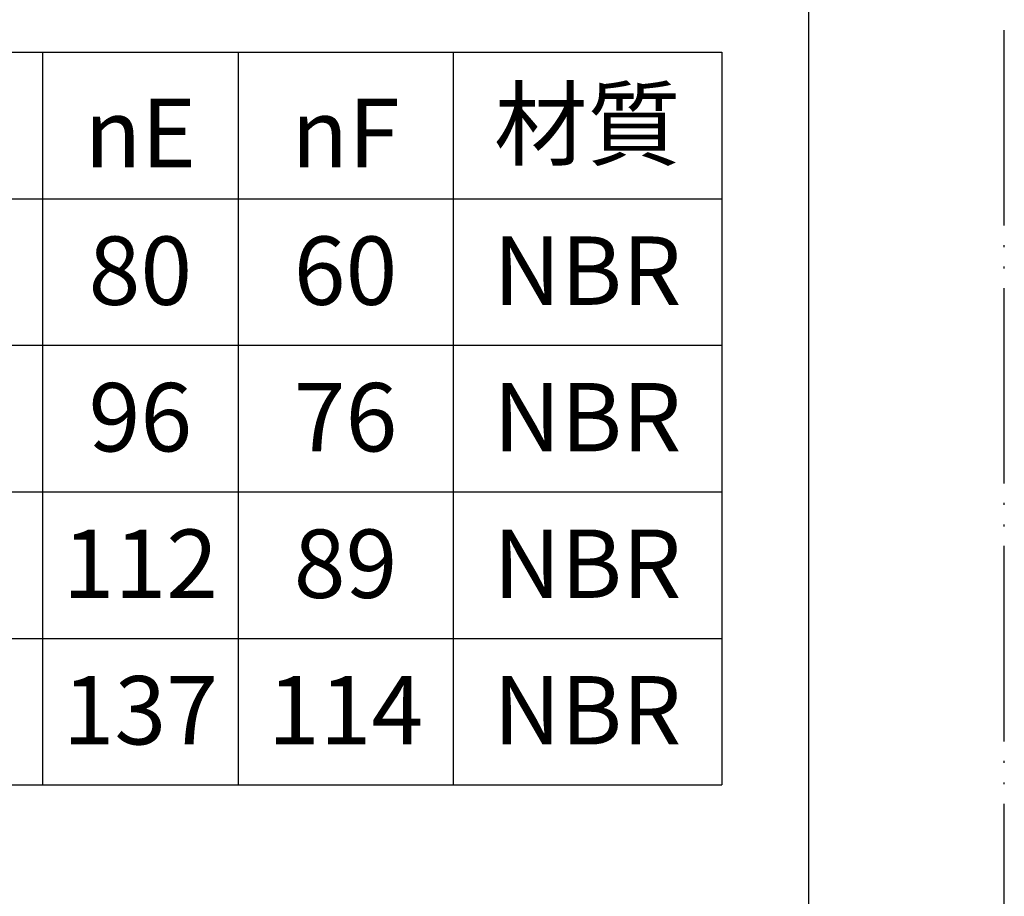
# Model space of a CAD drawing. Units: millimetres. Extents: x 0 to 210, y 0 to 297.
# Drawn here: x 160 to 210, y 45 to 90 of the extents above; entities that cross this region are included whole.
import ezdxf

# ---------------------------------------------------------------- set-up
doc = ezdxf.new("R2010")
doc.units = ezdxf.units.MM
doc.linetypes.add('PHANTOM', pattern=[13, 10, -1, 0, -1, 0, -1])
doc.layers.add('1', color=7, linetype='Continuous')
doc.styles.add('CONVERTER_11', font='MS Mincho.ttf', dxfattribs={"width": 0.89})
doc.styles.add('CONVERTER_12', font='txt.shx', dxfattribs={"width": 0.9})
doc.styles.add('CONVERTER_13', font='txt.shx', dxfattribs={"width": 0.81})

# ---------------------------------------------------------------- blocks, each defined once
blk = doc.blocks.new('開示A4')
at = {"layer": '1', "color": 4, "linetype": 'PHANTOM'}
blk.add_line((210, 0), (210, 297), dxfattribs=at)
at = {"layer": '1', "color": 7, "linetype": 'Continuous'}
blk.add_line((200, 10), (200, 148.5), dxfattribs=at)

msp = doc.modelspace()

# ---------------------------------------------------------------- linework, layer by layer
at = {"layer": '1', "color": 7, "linetype": 'Continuous'}
for p, q in [((107.787, 88.071), (195.537, 88.071)), ((195.537, 88.071), (195.537, 50.571)), ((107.787, 50.571), (195.537, 50.571))]:
    msp.add_line(p, q, dxfattribs=at)
at = {"layer": '1', "color": 2, "linetype": 'Continuous'}
for p, q in [((160.787, 88.071), (160.787, 50.571)), ((170.787, 88.071), (170.787, 50.571)), ((181.787, 88.071), (181.787, 50.571)), ((107.787, 80.571), (195.537, 80.571)), ((107.787, 73.071), (195.537, 73.071)), ((107.787, 65.571), (195.537, 65.571)), ((107.787, 58.071), (195.537, 58.071))]:
    msp.add_line(p, q, dxfattribs=at)

# ---------------------------------------------------------------- block references
at = {"layer": '1'}
msp.add_blockref('開示A4', (0, 0), dxfattribs=at)

# ---------------------------------------------------------------- texts
at = {"color": 7, "char_height": 3.5, "attachment_point": 5}
for s, insert, line_spacing_factor, style in [('材質', (188.662, 83.937), 0.545455, 'CONVERTER_11'), ('{\\Fgdt;n}E', (165.787, 83.937), 0.720288, 'CONVERTER_12'), ('{\\Fgdt;n}F', (176.287, 83.937), 0.720288, 'CONVERTER_12'), ('80', (165.787, 76.437), 0.720288, 'CONVERTER_13'), ('60', (176.287, 76.437), 0.720288, 'CONVERTER_13'), ('NBR', (188.662, 76.437), 0.720288, 'CONVERTER_12'), ('96', (165.787, 68.937), 0.720288, 'CONVERTER_13'), ('76', (176.287, 68.937), 0.720288, 'CONVERTER_13'), ('NBR', (188.662, 68.937), 0.720288, 'CONVERTER_12'), ('112', (165.787, 61.437), 0.720288, 'CONVERTER_13'), ('89', (176.287, 61.437), 0.720288, 'CONVERTER_13'), ('NBR', (188.662, 61.437), 0.720288, 'CONVERTER_12'), ('137', (165.787, 53.937), 0.720288, 'CONVERTER_13'), ('114', (176.287, 53.937), 0.720288, 'CONVERTER_13'), ('NBR', (188.662, 53.937), 0.720288, 'CONVERTER_12')]:
    msp.add_mtext(s, dxfattribs=dict(at, insert=insert, line_spacing_factor=line_spacing_factor, style=style))

doc.saveas('drawing.dxf')
